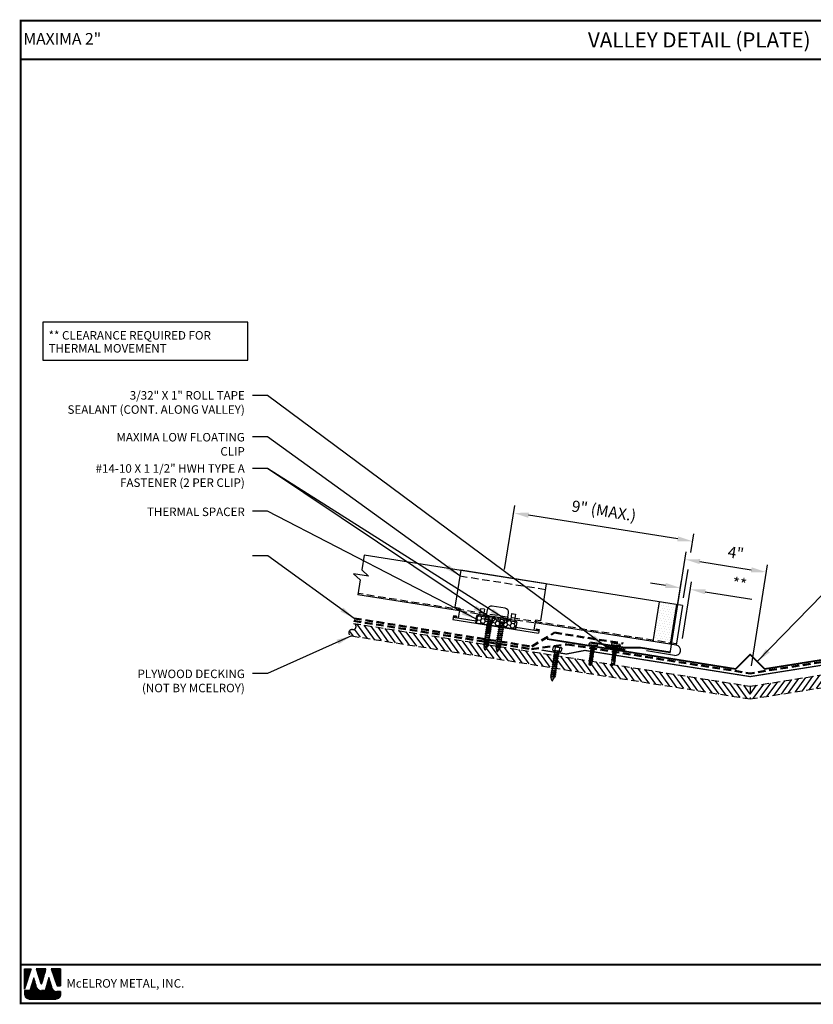
# Model space of a CAD drawing. Extents: x -10.3 to 57.2, y 5.7 to 54.6.
# Drawn here: x -10.3 to 29.1, y 5.7 to 54.6 of the extents above; entities that cross this region are included whole.
import ezdxf
from ezdxf.enums import TextEntityAlignment as Align

# ---------------------------------------------------------------- set-up
doc = ezdxf.new("R2010")
doc.units = 0
doc.header["$LTSCALE"] = 1.5
doc.header["$MEASUREMENT"] = 0
doc.linetypes.add('HIDDEN', pattern=[0.375, 0.25, -0.125])
doc.layers.get('Defpoints').update_dxf_attribs({"linetype": 'CONTINUOUS'})
for name, color, linetype in [('ACCESSORIES', 30, 'CONTINUOUS'), ('DIM', 2, 'CONTINUOUS'), ('FASTENER', 1, 'CONTINUOUS'), ('NOTBYMCELROY', 8, 'HIDDEN'), ('SHEETING', 5, 'CONTINUOUS'), ('TEXT BY MCELROY', 3, 'CONTINUOUS'), ('TEXT NOT BY MCELROY', 1, 'CONTINUOUS'), ('TRIM', 3, 'CONTINUOUS'), ('TXT', 2, 'CONTINUOUS'), ('WEB BOR', 6, 'CONTINUOUS')]:
    doc.layers.add(name, color=color, linetype=linetype)
doc.styles.add('KEENAN', font='ARIBLK.TTF')
doc.styles.add('ROMANT', font='ROMANT')
doc.styles.get("Standard").update_dxf_attribs({"font": 'romans'})
doc.dimstyles.new('MCELROY1$7', dxfattribs={"dimtxt": 0.0938, "dimasz": 0.125, "dimexe": 0.0625, "dimexo": 0.0625, "dimgap": 0.0625, "dimtad": 0, "dimtih": 1, "dimtoh": 1, "dimdec": 0, "dimzin": 3, "dimdsep": 46, "dimlunit": 4, "dimtxsty": 'Standard', "dimcen": 0, "dimclrd": 2, "dimclre": 2, "dimclrt": 1, "dimadec": 0, "dimazin": 0, "dimtfac": 1, "dimtdec": 0, "dimtofl": 0, "dimtmove": 0, "dimatfit": 3, "dimfxl": 1, "dimfrac": 2, "dimtolj": 1, "dimtzin": 0, "dimarcsym": 0})
doc.dimstyles.get("Standard").update_dxf_attribs({"dimtxt": 0.18, "dimasz": 0.18, "dimexe": 0.18, "dimexo": 0.0625, "dimgap": 0.09, "dimtad": 0, "dimtih": 1, "dimtoh": 1, "dimdec": 4, "dimzin": 0, "dimdsep": 46, "dimtxsty": 'Standard', "dimcen": 0.09, "dimadec": 0, "dimazin": 0, "dimtfac": 1, "dimtdec": 4, "dimtofl": 0, "dimtmove": 0, "dimatfit": 3, "dimfxl": 1, "dimtolj": 1, "dimtzin": 0, "dimarcsym": 0})

# ---------------------------------------------------------------- blocks, each defined once
blk = doc.blocks.new('*D73')
at = {"layer": 'Defpoints', "color": 0}
for p in [(26.743, 27.208), (21.91, 22.82), (25.947, 22.181)]:
    blk.add_point(p, dxfattribs=at)
at = {"layer": 'DIM', "color": 2, "lineweight": -2}
for p, q in [((21.969, 23.19), (22.765, 28.217)), ((23.447, 27.73), (26.002, 27.325)), ((26.005, 22.551), (26.802, 27.578))]:
    blk.add_line(p, q, dxfattribs=at)
at = {"layer": 'DIM', "color": 2}
for points in [[(23.467, 27.853), (23.428, 27.606), (22.706, 27.847)], [(26.022, 27.448), (25.983, 27.201), (26.743, 27.208)]]:
    blk.add_solid(points, dxfattribs=at)
at = {"layer": 'DIM', "color": 1, "insert": (25.234, 28.165), "char_height": 0.5628, "attachment_point": 5, "rotation": 351}
blk.add_mtext('\\A1;4"', dxfattribs=at)
blk = doc.blocks.new('#14-10 HHA SELF TAPPING 1.5 INCH')
at = {"layer": 'FASTENER'}
for p, q in [((-1.69, 0.187), (-1.678, 0.209)), ((-1.69, -0.187), (-1.69, 0.187)), ((-1.673, 0.217), (-1.517, 0.217)), ((-1.673, 0.108), (-1.517, 0.108)), ((-1.5, 0.187), (-1.512, 0.209)), ((-1.5, -0.187), (-1.5, 0.187)), ((-1.5, 0.022), (-1.469, -0.093)), ((-1.48, 0.092), (-1.459, 0.092)), ((-1.439, 0.127), (-1.459, 0.092)), ((-1.459, 0.092), (-1.409, -0.093)), ((-1.439, 0.127), (-1.389, -0.127)), ((-1.439, 0.127), (-1.419, 0.092)), ((-1.419, 0.092), (-1.369, -0.093)), ((-1.419, 0.092), (-1.359, 0.092)), ((-1.339, 0.127), (-1.359, 0.092)), ((-1.359, 0.092), (-1.309, -0.093)), ((-1.339, 0.127), (-1.319, 0.092)), ((-1.339, 0.127), (-1.289, -0.127)), ((-1.319, 0.092), (-1.269, -0.093)), ((-1.319, 0.092), (-1.259, 0.092)), ((-1.239, 0.127), (-1.259, 0.092)), ((-1.259, 0.092), (-1.209, -0.093)), ((-1.239, 0.127), (-1.189, -0.127)), ((-1.239, 0.127), (-1.219, 0.092)), ((-1.219, 0.092), (-1.159, 0.092)), ((-1.219, 0.092), (-1.169, -0.093)), ((-1.139, 0.127), (-1.159, 0.092)), ((-1.159, 0.092), (-1.109, -0.093)), ((-1.139, 0.127), (-1.089, -0.127)), ((-1.139, 0.127), (-1.119, 0.092)), ((-1.119, 0.092), (-1.059, 0.092)), ((-1.119, 0.092), (-1.069, -0.093)), ((-1.039, 0.127), (-1.059, 0.092)), ((-1.059, 0.092), (-1.009, -0.093)), ((-1.039, 0.127), (-0.989, -0.127)), ((-1.039, 0.127), (-1.019, 0.092)), ((-1.019, 0.092), (-0.959, 0.092)), ((-1.019, 0.092), (-0.969, -0.093)), ((-0.939, 0.127), (-0.959, 0.092)), ((-0.959, 0.092), (-0.909, -0.093)), ((-0.939, 0.127), (-0.889, -0.127)), ((-0.939, 0.127), (-0.919, 0.092)), ((-0.919, 0.092), (-0.859, 0.092)), ((-0.919, 0.092), (-0.869, -0.093)), ((-0.839, 0.127), (-0.859, 0.092)), ((-0.859, 0.092), (-0.809, -0.093)), ((-0.839, 0.127), (-0.789, -0.127)), ((-0.839, 0.127), (-0.819, 0.092)), ((-0.819, 0.092), (-0.749, 0.092)), ((-0.819, 0.092), (-0.769, -0.093)), ((-0.729, 0.127), (-0.749, 0.092)), ((-0.749, 0.092), (-0.699, -0.093)), ((-0.729, 0.127), (-0.679, -0.127)), ((-0.729, 0.127), (-0.709, 0.092)), ((-0.709, 0.092), (-0.659, -0.093)), ((-0.709, 0.092), (-0.649, 0.092)), ((-0.629, 0.127), (-0.649, 0.092)), ((-0.649, 0.092), (-0.599, -0.093)), ((-0.629, 0.127), (-0.579, -0.127)), ((-0.629, 0.127), (-0.609, 0.092)), ((-0.609, 0.092), (-0.559, -0.093)), ((-0.609, 0.092), (-0.539, 0.092)), ((-0.519, 0.127), (-0.539, 0.092)), ((-0.539, 0.092), (-0.489, -0.093)), ((-0.519, 0.127), (-0.469, -0.127)), ((-0.519, 0.127), (-0.499, 0.092)), ((-0.499, 0.092), (-0.439, 0.092)), ((-0.499, 0.092), (-0.449, -0.093)), ((-0.419, 0.127), (-0.439, 0.092)), ((-0.439, 0.092), (-0.389, -0.093)), ((-0.419, 0.127), (-0.369, -0.127)), ((-0.419, 0.127), (-0.399, 0.092)), ((-0.399, 0.092), (-0.349, -0.093)), ((-0.399, 0.092), (-0.339, 0.092)), ((-0.319, 0.127), (-0.339, 0.092)), ((-0.339, 0.092), (-0.289, -0.093)), ((-0.319, 0.127), (-0.299, 0.092)), ((-0.319, 0.127), (-0.269, -0.127)), ((-0.299, 0.092), (-0.239, 0.092)), ((-0.299, 0.092), (-0.249, -0.093)), ((-0.219, 0.127), (-0.239, 0.092)), ((-0.239, 0.092), (-0.18, -0.084)), ((-0.219, 0.127), (-0.199, 0.092)), ((-0.219, 0.127), (-0.169, -0.103)), ((-0.124, 0.062), (-0.199, 0.092)), ((-0.199, 0.092), (-0.152, -0.073)), ((-0.119, 0.071), (-0.124, 0.062)), ((-0.124, 0.062), (-0.094, 0)), ((-0.119, 0.071), (-0.094, 0)), ((-0.119, 0.071), (-0.11, 0.056)), ((-0.009, 0.014), (-0.11, 0.056)), ((-0.094, 0), (-0.11, 0.056)), ((-1.69, -0.187), (-1.678, -0.209)), ((-1.673, -0.108), (-1.517, -0.108)), ((-1.673, -0.217), (-1.517, -0.217)), ((-1.5, -0.187), (-1.512, -0.209)), ((-1.5, -0.071), (-1.489, -0.127)), ((-1.489, -0.127), (-1.5, -0.108)), ((-1.489, -0.127), (-1.469, -0.093)), ((-1.469, -0.093), (-1.409, -0.093)), ((-1.389, -0.127), (-1.409, -0.093)), ((-1.389, -0.127), (-1.369, -0.093)), ((-1.369, -0.093), (-1.309, -0.093)), ((-1.289, -0.127), (-1.309, -0.093)), ((-1.289, -0.127), (-1.269, -0.093)), ((-1.269, -0.093), (-1.209, -0.093)), ((-1.189, -0.127), (-1.209, -0.093)), ((-1.189, -0.127), (-1.169, -0.093)), ((-1.169, -0.093), (-1.109, -0.093)), ((-1.089, -0.127), (-1.109, -0.093)), ((-1.089, -0.127), (-1.069, -0.093)), ((-1.069, -0.093), (-1.009, -0.093)), ((-0.989, -0.127), (-1.009, -0.093)), ((-0.989, -0.127), (-0.969, -0.093)), ((-0.969, -0.093), (-0.909, -0.093)), ((-0.889, -0.127), (-0.909, -0.093)), ((-0.889, -0.127), (-0.869, -0.093)), ((-0.869, -0.093), (-0.809, -0.093)), ((-0.789, -0.127), (-0.809, -0.093)), ((-0.789, -0.127), (-0.769, -0.093)), ((-0.769, -0.093), (-0.699, -0.093)), ((-0.679, -0.127), (-0.699, -0.093)), ((-0.679, -0.127), (-0.659, -0.093)), ((-0.659, -0.093), (-0.599, -0.093)), ((-0.579, -0.127), (-0.599, -0.093)), ((-0.579, -0.127), (-0.559, -0.093)), ((-0.559, -0.093), (-0.489, -0.093)), ((-0.469, -0.127), (-0.489, -0.093)), ((-0.469, -0.127), (-0.449, -0.093)), ((-0.449, -0.093), (-0.389, -0.093)), ((-0.369, -0.127), (-0.389, -0.093)), ((-0.369, -0.127), (-0.349, -0.093)), ((-0.349, -0.093), (-0.289, -0.093)), ((-0.269, -0.127), (-0.289, -0.093)), ((-0.269, -0.127), (-0.249, -0.093)), ((-0.249, -0.093), (-0.217, -0.093)), ((-0.18, -0.084), (-0.183, -0.086)), ((-0.169, -0.103), (-0.18, -0.084)), ((-0.169, -0.103), (-0.152, -0.073)), ((-0.009, -0.014), (-0.152, -0.073))]:
    blk.add_line(p, q, dxfattribs=at)
for centre, radius, start, end in [((-1.594, 0.162), 0.0958, 145.6158, 214.3842), ((-1.332, 0), 0.358, 162.412, 197.588), ((-1.596, 0.162), 0.0958, 325.6158, 34.3842), ((-1.858, 0), 0.358, 342.412, 17.588), ((-1.48, 0.112), 0.0199, 179.7799, 270.0911), ((-0.015, 0), 0.015, 292.5, 67.5), ((-1.594, -0.162), 0.0958, 145.6158, 214.3842), ((-1.596, -0.162), 0.0958, 325.6158, 34.3842), ((-0.217, -0.003), 0.09, 270, 292.5)]:
    blk.add_arc(centre, radius, start, end, dxfattribs=at)
at = {"layer": 'FASTENER', "color": 0, "linetype": 'ByBlock'}
for p in [(-1.69, 0.187), (-1.5, 0.187), (-1.5, 0.187), (-0.31, 0)]:
    blk.add_point(p, dxfattribs=at)
blk = doc.blocks.new('*D75')
at = {"layer": 'Defpoints', "color": 0}
for p in [(22.971, 26.351), (22.037, 23.617), (22.526, 23.54)]:
    blk.add_point(p, dxfattribs=at)
at = {"layer": 'DIM', "color": 2, "lineweight": -2}
for p, q in [((21.741, 26.546), (21, 26.663)), ((22.095, 23.987), (22.54, 26.799)), ((22.585, 23.91), (23.03, 26.721)), ((23.712, 26.233), (26.027, 25.867))]:
    blk.add_line(p, q, dxfattribs=at)
at = {"layer": 'DIM', "color": 2}
for points in [[(21.761, 26.669), (21.721, 26.422), (22.482, 26.428)], [(23.732, 26.357), (23.693, 26.11), (22.971, 26.351)]]:
    blk.add_solid(points, dxfattribs=at)
at = {"layer": 'DIM', "color": 1, "insert": (25.416, 26.628), "char_height": 0.5628, "attachment_point": 5, "rotation": 351}
blk.add_mtext('\\A1;**', dxfattribs=at)
blk = doc.blocks.new('1 INCH #10-16 PANCAKE SELF DRILL')
at = {"layer": 'FASTENER'}
for p, q in [((-1.078, 0.187), (-1.078, -0.188)), ((-1.047, 0.218), (-1.031, 0.218)), ((-1, 0.187), (-1, -0.188)), ((-1, 0.093), (-0.966, 0.074)), ((-0.958, 0.086), (-0.966, 0.074)), ((-0.941, -0.07), (-0.966, 0.074)), ((-0.958, 0.086), (-0.948, 0.068)), ((-0.958, 0.086), (-0.928, -0.093)), ((-0.948, 0.068), (-0.911, 0.068)), ((-0.948, 0.068), (-0.914, -0.07)), ((-0.897, 0.092), (-0.911, 0.068)), ((-0.88, -0.07), (-0.911, 0.068)), ((-0.897, 0.092), (-0.884, 0.068)), ((-0.897, 0.092), (-0.867, -0.093)), ((-0.884, 0.068), (-0.85, 0.068)), ((-0.884, 0.068), (-0.853, -0.07)), ((-0.836, 0.092), (-0.85, 0.068)), ((-0.819, -0.07), (-0.85, 0.068)), ((-0.836, 0.092), (-0.823, 0.068)), ((-0.836, 0.092), (-0.806, -0.093)), ((-0.823, 0.068), (-0.789, 0.068)), ((-0.823, 0.068), (-0.792, -0.07)), ((-0.775, 0.092), (-0.789, 0.068)), ((-0.758, -0.07), (-0.789, 0.068)), ((-0.775, 0.092), (-0.761, 0.068)), ((-0.775, 0.092), (-0.744, -0.093)), ((-0.761, 0.068), (-0.727, 0.068)), ((-0.761, 0.068), (-0.731, -0.07)), ((-0.714, 0.092), (-0.727, 0.068)), ((-0.697, -0.07), (-0.727, 0.068)), ((-0.714, 0.092), (-0.7, 0.068)), ((-0.714, 0.092), (-0.683, -0.093)), ((-0.7, 0.068), (-0.666, 0.068)), ((-0.7, 0.068), (-0.67, -0.07)), ((-0.653, 0.092), (-0.666, 0.068)), ((-0.636, -0.07), (-0.666, 0.068)), ((-0.653, 0.092), (-0.639, 0.068)), ((-0.653, 0.092), (-0.622, -0.093)), ((-0.639, 0.068), (-0.605, 0.068)), ((-0.639, 0.068), (-0.608, -0.07)), ((-0.591, 0.092), (-0.605, 0.068)), ((-0.574, -0.07), (-0.605, 0.068)), ((-0.591, 0.092), (-0.578, 0.068)), ((-0.591, 0.092), (-0.561, -0.093)), ((-0.578, 0.068), (-0.544, 0.068)), ((-0.578, 0.068), (-0.547, -0.07)), ((-0.53, 0.092), (-0.544, 0.068)), ((-0.513, -0.07), (-0.544, 0.068)), ((-0.53, 0.092), (-0.517, 0.068)), ((-0.53, 0.092), (-0.5, -0.093)), ((-0.517, 0.068), (-0.483, 0.068)), ((-0.517, 0.068), (-0.486, -0.07)), ((-0.469, 0.092), (-0.483, 0.068)), ((-0.452, -0.07), (-0.483, 0.068)), ((-0.469, 0.092), (-0.456, 0.068)), ((-0.469, 0.092), (-0.439, -0.093)), ((-0.456, 0.068), (-0.422, 0.068)), ((-0.456, 0.068), (-0.425, -0.07)), ((-0.408, 0.092), (-0.422, 0.068)), ((-0.391, -0.07), (-0.422, 0.068)), ((-0.408, 0.092), (-0.394, 0.068)), ((-0.408, 0.092), (-0.377, -0.093)), ((-0.394, 0.068), (-0.36, 0.068)), ((-0.394, 0.068), (-0.364, -0.07)), ((-0.347, 0.092), (-0.36, 0.068)), ((-0.33, -0.07), (-0.36, 0.068)), ((-0.347, 0.092), (-0.333, 0.068)), ((-0.347, 0.092), (-0.316, -0.093)), ((-0.333, 0.068), (-0.299, 0.068)), ((-0.333, 0.068), (-0.303, -0.07)), ((-0.286, 0.092), (-0.299, 0.068)), ((-0.269, -0.07), (-0.299, 0.068)), ((-0.286, 0.092), (-0.272, 0.068)), ((-0.286, 0.092), (-0.255, -0.093)), ((-0.272, 0.068), (-0.238, 0.068)), ((-0.272, 0.068), (-0.241, -0.07)), ((-0.233, 0.076), (-0.238, 0.068)), ((-0.209, -0.001), (-0.238, 0.068)), ((-0.238, 0.068), (-0.238, 0.068)), ((-0.233, 0.076), (-0.209, -0.001)), ((-0.233, 0.076), (-0.221, 0.076)), ((-0.221, 0.076), (-0.209, -0.001)), ((-0.221, 0.076), (-0.217, 0.068)), ((-0.217, 0.069), (-0.047, 0.072)), ((-0.217, 0.068), (-0.209, -0.001)), ((-0.196, 0.069), (0, 0)), ((-0.049, -0.07), (0, 0)), ((-0.047, 0.072), (0, 0)), ((-1.047, -0.22), (-1.031, -0.22)), ((-1, -0.095), (-0.966, -0.076)), ((-0.966, -0.076), (-0.966, -0.022)), ((-0.966, -0.076), (-0.957, -0.076)), ((-0.957, -0.076), (-0.957, -0.05)), ((-0.954, -0.07), (-0.957, -0.05)), ((-0.957, -0.076), (-0.954, -0.07)), ((-0.941, -0.07), (-0.954, -0.07)), ((-0.928, -0.093), (-0.941, -0.07)), ((-0.928, -0.093), (-0.914, -0.07)), ((-0.914, -0.07), (-0.88, -0.07)), ((-0.867, -0.093), (-0.88, -0.07)), ((-0.867, -0.093), (-0.853, -0.07)), ((-0.853, -0.07), (-0.819, -0.07)), ((-0.806, -0.093), (-0.819, -0.07)), ((-0.806, -0.093), (-0.792, -0.07)), ((-0.792, -0.07), (-0.758, -0.07)), ((-0.744, -0.093), (-0.758, -0.07)), ((-0.744, -0.093), (-0.731, -0.07)), ((-0.731, -0.07), (-0.697, -0.07)), ((-0.683, -0.093), (-0.697, -0.07)), ((-0.683, -0.093), (-0.67, -0.07)), ((-0.67, -0.07), (-0.636, -0.07)), ((-0.622, -0.093), (-0.636, -0.07)), ((-0.622, -0.093), (-0.608, -0.07)), ((-0.608, -0.07), (-0.574, -0.07)), ((-0.561, -0.093), (-0.574, -0.07)), ((-0.561, -0.093), (-0.547, -0.07)), ((-0.547, -0.07), (-0.513, -0.07)), ((-0.5, -0.093), (-0.513, -0.07)), ((-0.5, -0.093), (-0.486, -0.07)), ((-0.486, -0.07), (-0.452, -0.07)), ((-0.439, -0.093), (-0.452, -0.07)), ((-0.439, -0.093), (-0.425, -0.07)), ((-0.425, -0.07), (-0.391, -0.07)), ((-0.377, -0.093), (-0.391, -0.07)), ((-0.377, -0.093), (-0.364, -0.07)), ((-0.364, -0.07), (-0.33, -0.07)), ((-0.316, -0.093), (-0.33, -0.07)), ((-0.316, -0.093), (-0.303, -0.07)), ((-0.303, -0.07), (-0.269, -0.07)), ((-0.255, -0.093), (-0.269, -0.07)), ((-0.255, -0.093), (-0.241, -0.07)), ((-0.241, -0.07), (-0.049, -0.07))]:
    blk.add_line(p, q, dxfattribs=at)
for centre, radius, start, end in [((-1.047, 0.187), 0.0312, 90, 180), ((-1.031, 0.187), 0.0312, 0, 90), ((0.015, -0.007), 0.0907, 159.9081, 224.3395), ((-1.047, -0.188), 0.0312, 180, 270), ((-1.031, -0.188), 0.0312, 270, 0)]:
    blk.add_arc(centre, radius, start, end, dxfattribs=at)
at = {"layer": 'FASTENER', "color": 0, "linetype": 'ByBlock'}
blk.add_point((0, 0), dxfattribs=at)
blk.add_point((0, 0), dxfattribs=at)

msp = doc.modelspace()

# ---------------------------------------------------------------- hatches: boundary and pattern name
at = {"layer": 'ACCESSORIES'}
h = msp.add_hatch(dxfattribs=at)
h.set_pattern_fill('DOTS', color=256, scale=2, angle=351, style=0)
h.set_pattern_definition([(351, (2.92707, 4.32073), (0.08128483, 0.1136839), [0, -0.125])])
h.paths.add_polyline_path([(22.28453, 25.60273), (21.42031, 25.73961), (21.10744, 23.76424), (21.97167, 23.62736)])
h = msp.add_hatch(dxfattribs=at)
h.set_pattern_fill('HONEY', color=256, angle=9, style=0)
h.set_pattern_definition([(171, (46.5065, 1.88337), (-0.16825704, 0.13625186), [0.125, -0.25]), (51, (46.5065, 1.88337), (0.2021261, 0.07758894), [0.125, -0.25]), (111, (46.5065, 1.88337), (0.03386905, 0.2138408), [-0.25, 0.125])])
h.paths.add_polyline_path([(12.37901, 25.05151), (12.32035, 24.68113), (14.29573, 24.36826), (14.35439, 24.73864)])
at = {"layer": 'NOTBYMCELROY', "linetype": 'HIDDEN'}
h = msp.add_hatch(dxfattribs=at)
h.set_pattern_fill('ANSI31', color=256, scale=2, angle=9, style=0)
h.set_pattern_definition([(126, (51.89357, 1.1739), (0.2022542, 0.1469463), [])])
edge = h.paths.add_edge_path()
edge.add_arc((6.16864, 24.19804), 0.15625, 81, 261)
edge.add_line((6.1442, 24.04371), (25.94678, 20.90729))
edge.add_line((25.94678, 20.90729), (25.94678, 21.54008))
edge.add_line((25.94678, 21.54008), (6.24197, 24.66102))
edge.add_arc((6.21753, 24.50669), 0.15625, -99, 81, ccw=False)
h = msp.add_hatch(dxfattribs=at)
h.set_pattern_fill('ANSI31', color=256, scale=2, angle=9, style=0)
h.set_pattern_definition([(54, (0, 1.1739), (-0.2022542, 0.1469463), [])])
h.paths.add_polyline_path([(46.82013, 24.2133, 1), (46.77124, 24.52196, -1), (46.72235, 24.83061), (25.94678, 21.54008), (25.94678, 20.90729)])

# ---------------------------------------------------------------- linework, layer by layer
at = {"layer": 'ACCESSORIES'}
for p, q in [((11.57035, 27.29969), (11.27939, 25.46262)), ((15.81741, 26.62702), (11.57035, 27.29969)), ((15.81741, 26.62702), (11.57035, 27.29969)), ((15.81741, 26.62702), (15.52645, 24.78995)), ((11.27939, 25.46262), (11.52631, 25.42351)), ((13.77833, 25.41898), (13.13633, 25.52066)), ((21.42031, 25.73961), (21.10744, 23.76424)), ((22.28453, 25.60273), (21.97167, 23.62736)), ((11.21229, 25.03898), (11.1824, 24.85025)), ((11.20117, 24.96877), (12.33701, 24.78887)), ((11.35489, 24.98041), (11.20673, 25.00388)), ((11.36044, 25.01551), (11.21229, 25.03898)), ((11.36044, 25.01551), (11.34933, 24.94531)), ((11.52631, 25.42351), (11.44809, 24.92967)), ((12.32035, 24.68113), (12.37901, 25.05151)), ((12.37901, 25.05151), (14.35439, 24.73864)), ((12.42771, 25.0438), (12.41058, 25.05827)), ((12.73171, 25.06021), (12.47749, 25.10048)), ((12.69635, 25.00507), (12.49408, 25.0371)), ((12.54972, 25.39304), (12.50275, 25.09648)), ((12.74726, 25.36175), (12.54972, 25.39304)), ((12.74726, 25.36175), (12.70029, 25.06519)), ((12.78231, 24.99939), (12.782, 24.98769)), ((12.83306, 25.04416), (12.82308, 24.98118)), ((12.95033, 25.02559), (12.83306, 25.04416)), ((12.85775, 25.04025), (12.90751, 25.35441)), ((13.49359, 24.93954), (13.25898, 24.9767)), ((13.89482, 24.876), (13.94458, 25.19015)), ((14.09925, 25.14762), (14.05228, 24.85106)), ((14.09925, 25.14762), (14.29679, 25.11633)), ((14.29679, 25.11633), (14.24982, 24.81977)), ((11.1824, 24.85025), (15.42946, 24.17758)), ((12.3464, 24.84814), (12.31824, 24.67035)), ((14.29362, 24.35748), (12.31824, 24.67035)), ((14.29573, 24.36826), (12.32035, 24.68113)), ((13.91951, 24.87208), (13.80224, 24.89066)), ((13.91951, 24.87208), (13.90954, 24.8091)), ((13.95395, 24.81383), (13.95062, 24.8026)), ((14.02086, 24.85603), (14.27508, 24.81577)), ((14.03745, 24.79266), (14.23972, 24.76062)), ((14.29362, 24.35748), (14.32178, 24.53527)), ((14.35439, 24.73864), (14.29573, 24.36826)), ((14.30491, 24.74648), (14.32568, 24.75495)), ((14.31239, 24.47601), (15.44823, 24.29611)), ((15.27953, 24.82906), (15.20131, 24.33521)), ((15.52645, 24.78995), (15.27953, 24.82906)), ((15.3112, 24.38977), (15.30008, 24.31957)), ((15.30564, 24.35467), (15.45379, 24.33121)), ((15.3112, 24.38977), (15.45935, 24.36631)), ((15.45935, 24.36631), (15.42946, 24.17758))]:
    msp.add_line(p, q, dxfattribs=at)
at = {"layer": 'ACCESSORIES', "linetype": 'HIDDEN'}
msp.add_line((11.52682, 27.02484), (15.77388, 26.35217), dxfattribs=at)
at = {"layer": 'ACCESSORIES'}
for points, const_width in [([(18.75969, 23.51556), (19.74737, 23.35913)], 0.09375), ([(36.31183, 23.33636), (35.07722, 23.14081), (34.15694, 23.3197), (25.94678, 22.01934), (17.73662, 23.3197), (16.81635, 23.14081), (15.58174, 23.33636)], 0.0625)]:
    msp.add_lwpolyline(points, dxfattribs=dict(at, const_width=const_width))
for centre, radius, start, end in [((13.10504, 25.32312), 0.2, 81, 171), ((12.4681, 25.04122), 0.06, 81, 163.487928), ((12.48939, 25.00747), 0.03, 81, 110.028716), ((12.69165, 24.97544), 0.03, 51.971284, 81), ((12.72233, 25.00095), 0.06, 358.512072, 81), ((13.74704, 25.22144), 0.2, 351, 81), ((14.01147, 24.79677), 0.06, 81, 163.487928), ((14.03276, 24.76303), 0.03, 81, 110.028716), ((14.23502, 24.73099), 0.03, 51.971284, 81), ((14.2657, 24.75651), 0.06, 358.512072, 81)]:
    msp.add_arc(centre, radius, start, end, dxfattribs=at)
at = {"layer": 'DIM', "color": 2}
for p, q in [((13.75255, 27.33374), (14.25739, 30.52119)), ((22.34715, 28.86022), (14.93949, 30.03348)), ((22.99966, 28.18561), (23.14658, 29.11328)), ((22.64174, 25.92583), (22.86524, 27.33696))]:
    msp.add_line(p, q, dxfattribs=at)
for points in [[(14.95905, 30.15694), (14.91994, 29.91002), (14.19873, 30.15081)], [(22.36671, 28.98368), (22.3276, 28.73676), (23.08792, 28.7429)]]:
    msp.add_solid(points, dxfattribs=at)
at = {"layer": 'NOTBYMCELROY', "linetype": 'HIDDEN'}
for p, q in [((6.24197, 24.66102), (25.94678, 21.54008)), ((25.94678, 21.54008), (46.72235, 24.83061)), ((6.1442, 24.04371), (25.94678, 20.90729)), ((25.94678, 20.90729), (46.82013, 24.2133)), ((25.94678, 21.54008), (25.94678, 20.90729))]:
    msp.add_line(p, q, dxfattribs=at)
at = {"layer": 'NOTBYMCELROY', "linetype": 'HIDDEN', "lineweight": 50}
for points in [[(46.7028, 24.95407), (36.81374, 23.3878), (35.04517, 23.62175), (25.94678, 22.18071)], [(6.26153, 24.78448), (15.07983, 23.3878), (16.8484, 23.62175), (25.94678, 22.18071)]]:
    msp.add_lwpolyline(points, dxfattribs=at)
at = {"layer": 'NOTBYMCELROY', "lineweight": 50}
msp.add_lwpolyline([(6.28108, 24.90794), (15.09938, 23.51126), (16.22335, 24.20183), (19.63069, 23.66538)], dxfattribs=at)
at = {"layer": 'NOTBYMCELROY', "linetype": 'HIDDEN'}
for centre, start, end in [((6.21753, 24.50669), 261, 81), ((6.16864, 24.19804), 81, 261)]:
    msp.add_arc(centre, 0.15625, start, end, dxfattribs=at)
at = {"layer": 'SHEETING'}
for p, q in [((6.78007, 28.0584), (6.66291, 27.31873)), ((22.58308, 25.55545), (6.78007, 28.0584)), ((6.99401, 27.01205), (6.25325, 27.12937)), ((6.25325, 27.12937), (6.58435, 26.82269)), ((6.66291, 27.31873), (6.99401, 27.01205)), ((6.58435, 26.82269), (6.4672, 26.08302)), ((11.50441, 25.28521), (6.4672, 26.08302)), ((22.58308, 25.55545), (22.27021, 23.58007)), ((22.27021, 23.58007), (15.25762, 24.69076)), ((22.18982, 23.07251), (20.80063, 23.29254))]:
    msp.add_line(p, q, dxfattribs=at)
at = {"layer": 'SHEETING', "linetype": 'HIDDEN'}
for p, q in [((22.27999, 23.6418), (6.47697, 26.14475)), ((11.50441, 25.28521), (15.25762, 24.69076))]:
    msp.add_line(p, q, dxfattribs=at)
at = {"layer": 'SHEETING'}
msp.add_arc((22.23002, 23.32629), 0.25694, 261, 81, dxfattribs=at)
at = {"layer": 'TRIM', "lineweight": 40}
for points in [[(15.85664, 23.89522), (25.23968, 22.4091), (25.94678, 23.1162), (26.65389, 22.4091), (36.03693, 23.89522)], [(18.01331, 23.7332), (19.74177, 23.45943), (20.49165, 23.47252), (21.97318, 23.23787)]]:
    msp.add_lwpolyline(points, dxfattribs=at)
at = {"layer": 'TXT'}
msp.add_lwpolyline([(0.99355, 39.62754), (-9.1763, 39.62754), (-9.1763, 37.73784), (0.99355, 37.73784)], close=True, dxfattribs=at)
at = {"layer": 'WEB BOR', "color": 5, "linetype": 'Continuous'}
for p, q in [((-10.08448, 7.49941), (-9.76822, 7.49941)), ((-10.08348, 6.49847), (-10.08348, 7.49941)), ((-9.76722, 7.49894), (-10.08348, 6.49847)), ((-9.02637, 7.49941), (-9.50569, 7.49941)), ((-9.50484, 7.49941), (-9.27519, 6.77196)), ((-9.2344, 6.77248), (-9.02537, 7.49941)), ((-8.30671, 7.49941), (-8.76139, 7.49941)), ((-8.76039, 7.49941), (-8.48643, 6.68838)), ((-8.30571, 6.65215), (-8.30571, 7.49894)), ((-8.43596, 6.65215), (-8.30571, 6.65215))]:
    msp.add_line(p, q, dxfattribs=at)
at = {"layer": 'WEB BOR', "color": 5}
for p, q in [((-10.07623, 7.49941), (-10.07623, 6.52139)), ((-10.06911, 7.49941), (-10.06911, 6.5439)), ((-10.05615, 7.49941), (-10.05615, 6.58491)), ((-10.04319, 7.49941), (-10.04319, 6.62592)), ((-10.03023, 7.49941), (-10.03023, 6.66692)), ((-10.01726, 7.49941), (-10.01726, 6.70793)), ((-10.0043, 7.49941), (-10.0043, 6.74893)), ((-9.99134, 7.49941), (-9.99134, 6.78994)), ((-9.97838, 7.49941), (-9.97838, 6.83094)), ((-9.96541, 7.49941), (-9.96541, 6.87195)), ((-9.95245, 7.49941), (-9.95245, 6.91295)), ((-9.93949, 7.49941), (-9.93949, 6.95396)), ((-9.92653, 7.49941), (-9.92653, 6.99496)), ((-9.91357, 7.49941), (-9.91357, 7.03597)), ((-9.9006, 7.49941), (-9.9006, 7.07698)), ((-9.88764, 7.49941), (-9.88764, 7.11798)), ((-9.87468, 7.49941), (-9.87468, 7.15899)), ((-9.86172, 7.49941), (-9.86172, 7.19999)), ((-9.84875, 7.49941), (-9.84875, 7.241)), ((-9.83579, 7.49941), (-9.83579, 7.282)), ((-9.82283, 7.49941), (-9.82283, 7.32301)), ((-9.80987, 7.49941), (-9.80987, 7.36401)), ((-9.79691, 7.49941), (-9.79691, 7.40502)), ((-9.78494, 7.49941), (-9.78494, 7.44602)), ((-9.48639, 7.49941), (-9.48639, 7.43779)), ((-9.47242, 7.49941), (-9.47242, 7.39673)), ((-9.45946, 7.49941), (-9.45946, 7.35567)), ((-9.4465, 7.49941), (-9.4465, 7.31461)), ((-9.43354, 7.49941), (-9.43354, 7.27355)), ((-9.42058, 7.49941), (-9.42058, 7.23248)), ((-9.40761, 7.49941), (-9.40761, 7.19142)), ((-9.39465, 7.49941), (-9.39465, 7.15036)), ((-9.38169, 7.49941), (-9.38169, 7.1093)), ((-9.36873, 7.49941), (-9.36873, 7.06824)), ((-9.35576, 7.49941), (-9.35576, 7.02718)), ((-9.3428, 7.49941), (-9.3428, 6.98612)), ((-9.32984, 7.49941), (-9.32984, 6.94506)), ((-9.31688, 7.49941), (-9.31688, 6.904)), ((-9.30392, 7.49941), (-9.30392, 6.86294)), ((-9.29095, 7.49941), (-9.29095, 6.82188)), ((-9.27799, 7.49941), (-9.27799, 6.78082)), ((-9.26503, 7.49941), (-9.26503, 6.75964)), ((-9.26503, 7.49941), (-9.26503, 6.75964)), ((-9.25207, 7.49941), (-9.25207, 6.75725)), ((-9.2391, 7.49941), (-9.2391, 6.76404)), ((-9.22614, 7.49941), (-9.22614, 6.80119)), ((-9.21318, 7.49941), (-9.21318, 6.84627)), ((-9.20022, 7.49941), (-9.20022, 6.89135)), ((-9.18726, 7.49941), (-9.18726, 6.93643)), ((-9.17429, 7.49941), (-9.17429, 6.9815)), ((-9.16133, 7.49941), (-9.16133, 7.02658)), ((-9.14837, 7.49941), (-9.14837, 7.07166)), ((-9.13541, 7.49941), (-9.13541, 7.11674)), ((-9.12244, 7.49941), (-9.12244, 7.16181)), ((-9.10948, 7.49941), (-9.10948, 7.20689)), ((-9.09652, 7.49941), (-9.09652, 7.25197)), ((-9.08356, 7.49941), (-9.08356, 7.29705)), ((-9.0706, 7.49941), (-9.0706, 7.34213)), ((-9.05763, 7.49941), (-9.05763, 7.3872)), ((-9.04567, 7.49941), (-9.04567, 7.43228)), ((-8.74843, 7.49941), (-8.74843, 7.46104)), ((-8.73446, 7.49941), (-8.73446, 7.42267)), ((-8.7215, 7.49941), (-8.7215, 7.38429)), ((-8.70854, 7.49941), (-8.70854, 7.34592)), ((-8.69558, 7.49941), (-8.69558, 7.30755)), ((-8.68261, 7.49941), (-8.68261, 7.26917)), ((-8.66965, 7.49941), (-8.66965, 7.2308)), ((-8.65669, 7.49941), (-8.65669, 7.19242)), ((-8.64373, 7.49941), (-8.64373, 7.15405)), ((-8.63077, 7.49941), (-8.63077, 7.11568)), ((-8.6178, 7.49941), (-8.6178, 7.0773)), ((-8.60484, 7.49941), (-8.60484, 7.03893)), ((-8.59188, 7.49941), (-8.59188, 7.00056)), ((-8.57892, 7.49941), (-8.57892, 6.96218)), ((-8.56595, 7.49941), (-8.56595, 6.92381)), ((-8.55299, 7.49941), (-8.55299, 6.88544)), ((-8.54003, 7.49941), (-8.54003, 6.84706)), ((-8.52707, 7.49941), (-8.52707, 6.80869)), ((-8.51411, 7.49941), (-8.51411, 6.77031)), ((-8.50114, 7.49941), (-8.50114, 6.73194)), ((-8.48818, 7.49941), (-8.48818, 6.69357)), ((-8.47522, 7.49941), (-8.47522, 6.66942)), ((-8.46226, 7.49941), (-8.46226, 6.6591)), ((-8.44929, 7.49941), (-8.44929, 6.65385)), ((-8.43633, 7.49941), (-8.43633, 6.65215)), ((-8.42337, 7.49941), (-8.42337, 6.65215)), ((-8.41041, 7.49941), (-8.41041, 6.65215)), ((-8.39745, 7.49941), (-8.39745, 6.65215)), ((-8.38448, 7.49941), (-8.38448, 6.65215)), ((-8.37152, 7.49941), (-8.37152, 6.65215)), ((-8.35856, 7.49941), (-8.35856, 6.65215)), ((-8.3456, 7.49941), (-8.3456, 6.65215)), ((-8.33263, 7.49941), (-8.33263, 6.65215)), ((-8.31967, 7.49941), (-8.31967, 6.65215)), ((-8.30671, 7.49941), (-8.30671, 6.65215))]:
    msp.add_line(p, q, dxfattribs=at)
at = {"layer": 'WEB BOR', "color": 9, "linetype": 'Continuous'}
for p, q in [((-9.6344, 7.05679), (-9.81815, 6.43038)), ((-9.52089, 6.66175), (-9.6344, 7.05679)), ((-8.88561, 7.06748), (-9.06512, 6.42634)), ((-8.77416, 6.70355), (-8.88561, 7.06748)), ((-9.81815, 6.43038), (-10.08348, 6.43038)), ((-10.08348, 6.43038), (-10.08347, 6.21202)), ((-9.51053, 6.62608), (-9.52089, 6.66175)), ((-9.06512, 6.42634), (-9.2445, 6.42634)), ((-8.73296, 6.56758), (-8.77416, 6.70355)), ((-8.30571, 6.38602), (-8.48823, 6.38602)), ((-8.30571, 6.21202), (-8.30571, 6.38602)), ((-9.87038, 5.99892), (-8.5188, 5.99892))]:
    msp.add_line(p, q, dxfattribs=at)
at = {"layer": 'WEB BOR', "color": 9}
for p, q in [((-9.68891, 6.87096), (-9.68891, 5.99892)), ((-9.67594, 6.91106), (-9.67594, 5.99892)), ((-9.66298, 6.95934), (-9.66298, 5.99892)), ((-9.65002, 7.00353), (-9.65002, 5.99892)), ((-9.63706, 7.04772), (-9.63706, 5.99892)), ((-9.62409, 7.02093), (-9.62409, 5.99892)), ((-9.61113, 6.97582), (-9.61113, 5.99892)), ((-9.59817, 6.93071), (-9.59817, 5.99892)), ((-9.58521, 6.8856), (-9.58521, 5.99892)), ((-8.9371, 6.88358), (-8.9371, 5.99892)), ((-8.92414, 6.92988), (-8.92414, 5.99892)), ((-8.91117, 6.97617), (-8.91117, 5.99892)), ((-8.89821, 7.02247), (-8.89821, 5.99892)), ((-8.88525, 7.06631), (-8.88525, 5.99892)), ((-8.87229, 7.02398), (-8.87229, 5.99892)), ((-8.85932, 6.98165), (-8.85932, 5.99892)), ((-8.84636, 6.93932), (-8.84636, 5.99892)), ((-8.8334, 6.89699), (-8.8334, 5.99892)), ((-8.82044, 6.85466), (-8.82044, 5.99892)), ((-10.07777, 6.43038), (-10.07777, 6.16305)), ((-10.06481, 6.43038), (-10.06481, 6.1248)), ((-10.05185, 6.43038), (-10.05185, 6.10031)), ((-10.03889, 6.43038), (-10.03889, 6.08157)), ((-10.02592, 6.43038), (-10.02592, 6.06636)), ((-10.01296, 6.43038), (-10.01296, 6.05365)), ((-10, 6.43038), (-10, 6.04288)), ((-9.98704, 6.43038), (-9.98704, 6.03369)), ((-9.97407, 6.43038), (-9.97407, 6.02585)), ((-9.96111, 6.43038), (-9.96111, 6.0192)), ((-9.94815, 6.43038), (-9.94815, 6.01362)), ((-9.93519, 6.43038), (-9.93519, 6.00902)), ((-9.92223, 6.43038), (-9.92223, 6.00532)), ((-9.90926, 6.43038), (-9.90926, 6.0025)), ((-9.8963, 6.43038), (-9.8963, 6.0005)), ((-9.88334, 6.43038), (-9.88334, 5.99892)), ((-9.87038, 6.43038), (-9.87038, 5.99892)), ((-9.85741, 6.43038), (-9.85741, 5.99892)), ((-9.84445, 6.43038), (-9.84445, 5.99892)), ((-9.83149, 6.43038), (-9.83149, 5.99892)), ((-9.81853, 6.43038), (-9.81853, 5.99892)), ((-9.80557, 6.47327), (-9.80557, 5.99892)), ((-9.7926, 6.51746), (-9.7926, 5.99892)), ((-9.77964, 6.56165), (-9.77964, 5.99892)), ((-9.76668, 6.60583), (-9.76668, 5.99892)), ((-9.75372, 6.65002), (-9.75372, 5.99892)), ((-9.74075, 6.69421), (-9.74075, 5.99892)), ((-9.72779, 6.7384), (-9.72779, 5.99892)), ((-9.71483, 6.78259), (-9.71483, 5.99892)), ((-9.70187, 6.82678), (-9.70187, 5.99892)), ((-9.57225, 6.84049), (-9.57225, 5.99892)), ((-9.55928, 6.79537), (-9.55928, 5.99892)), ((-9.54632, 6.75026), (-9.54632, 5.99892)), ((-9.53336, 6.70515), (-9.53336, 5.99892)), ((-9.5204, 6.66006), (-9.5204, 5.99892)), ((-9.50743, 6.61614), (-9.50743, 5.99892)), ((-9.49447, 6.58397), (-9.49447, 5.99892)), ((-9.48151, 6.55995), (-9.48151, 5.99892)), ((-9.46855, 6.54044), (-9.46855, 5.99892)), ((-9.45559, 6.52396), (-9.45559, 5.99892)), ((-9.44262, 6.50974), (-9.44262, 5.99892)), ((-9.42966, 6.49731), (-9.42966, 5.99892)), ((-9.4167, 6.48636), (-9.4167, 5.99892)), ((-9.40374, 6.47668), (-9.40374, 5.99892)), ((-9.39077, 6.46811), (-9.39077, 5.99892)), ((-9.37781, 6.46053), (-9.37781, 5.99892)), ((-9.36485, 6.45385), (-9.36485, 5.99892)), ((-9.35189, 6.448), (-9.35189, 5.99892)), ((-9.33893, 6.44293), (-9.33893, 5.99892)), ((-9.32596, 6.43859), (-9.32596, 5.99892)), ((-9.313, 6.43494), (-9.313, 5.99892)), ((-9.30004, 6.43197), (-9.30004, 5.99892)), ((-9.28708, 6.42963), (-9.28708, 5.99892)), ((-9.27411, 6.42793), (-9.27411, 5.99892)), ((-9.26115, 6.42684), (-9.26115, 5.99892)), ((-9.24819, 6.42637), (-9.24819, 5.99892)), ((-9.23523, 6.42634), (-9.23523, 5.99892)), ((-9.22227, 6.42634), (-9.22227, 5.99892)), ((-9.2093, 6.42634), (-9.2093, 5.99892)), ((-9.19634, 6.42634), (-9.19634, 5.99892)), ((-9.18338, 6.42634), (-9.18338, 5.99892)), ((-9.17042, 6.42634), (-9.17042, 5.99892)), ((-9.15746, 6.42634), (-9.15746, 5.99892)), ((-9.14449, 6.42634), (-9.14449, 5.99892)), ((-9.13153, 6.42634), (-9.13153, 5.99892)), ((-9.11857, 6.42634), (-9.11857, 5.99892)), ((-9.10561, 6.42634), (-9.10561, 5.99892)), ((-9.09264, 6.42634), (-9.09264, 5.99892)), ((-9.07968, 6.42634), (-9.07968, 5.99892)), ((-9.06672, 6.42634), (-9.06672, 5.99892)), ((-9.05376, 6.46693), (-9.05376, 5.99892)), ((-9.0408, 6.51323), (-9.0408, 5.99892)), ((-9.02783, 6.55952), (-9.02783, 5.99892)), ((-9.01487, 6.60582), (-9.01487, 5.99892)), ((-9.00191, 6.65211), (-9.00191, 5.99892)), ((-8.98895, 6.6984), (-8.98895, 5.99892)), ((-8.97598, 6.7447), (-8.97598, 5.99892)), ((-8.96302, 6.79099), (-8.96302, 5.99892)), ((-8.95006, 6.83729), (-8.95006, 5.99892)), ((-8.80748, 6.81233), (-8.80748, 5.99892)), ((-8.79451, 6.77), (-8.79451, 5.99892)), ((-8.78155, 6.72767), (-8.78155, 5.99892)), ((-8.76859, 6.68514), (-8.76859, 5.99892)), ((-8.75563, 6.64237), (-8.75563, 5.99892)), ((-8.74266, 6.59959), (-8.74266, 5.99892)), ((-8.7297, 6.55757), (-8.7297, 5.99892)), ((-8.71674, 6.52695), (-8.71674, 5.99892)), ((-8.70378, 6.50415), (-8.70378, 5.99892)), ((-8.69082, 6.48569), (-8.69082, 5.99892)), ((-8.67785, 6.47017), (-8.67785, 5.99892)), ((-8.66489, 6.45685), (-8.66489, 5.99892)), ((-8.65193, 6.44529), (-8.65193, 5.99892)), ((-8.63897, 6.43517), (-8.63897, 5.99892)), ((-8.626, 6.42631), (-8.626, 5.99892)), ((-8.61304, 6.41855), (-8.61304, 5.99892)), ((-8.60553, 6.41451), (-8.60553, 5.99892)), ((-8.59256, 6.40827), (-8.59256, 5.99892)), ((-8.5796, 6.4029), (-8.5796, 5.99892)), ((-8.56664, 6.39834), (-8.56664, 5.99892)), ((-8.55368, 6.39454), (-8.55368, 5.99892)), ((-8.54071, 6.39147), (-8.54071, 5.99892)), ((-8.52775, 6.38909), (-8.52775, 5.99892)), ((-8.51479, 6.3874), (-8.51479, 5.99892)), ((-8.50183, 6.38638), (-8.50183, 5.99892)), ((-8.48887, 6.38602), (-8.48887, 6.00104)), ((-8.4759, 6.38602), (-8.4759, 6.00329)), ((-8.46294, 6.38602), (-8.46294, 6.00638)), ((-8.44998, 6.38602), (-8.44998, 6.01035)), ((-8.43702, 6.38602), (-8.43702, 6.01525)), ((-8.42405, 6.38602), (-8.42405, 6.02115)), ((-8.41109, 6.38602), (-8.41109, 6.02815)), ((-8.39813, 6.38602), (-8.39813, 6.03639)), ((-8.38517, 6.38602), (-8.38517, 6.04604)), ((-8.37221, 6.38602), (-8.37221, 6.05737)), ((-8.35924, 6.38602), (-8.35924, 6.07078)), ((-8.34628, 6.38602), (-8.34628, 6.08694)), ((-8.33332, 6.38602), (-8.33332, 6.10712)), ((-8.32036, 6.38602), (-8.32036, 6.13438)), ((-8.30739, 6.38602), (-8.30739, 6.18527))]:
    msp.add_line(p, q, dxfattribs=at)
at = {"layer": 'WEB BOR', "const_width": 0.1}
for points in [[(-10.27888, 5.79242), (-10.27888, 54.59741), (57.11382, 54.59741), (57.11382, 5.79242), (-10.27888, 5.79242)], [(-10.27888, 52.68562), (57.11382, 52.68562)], [(57.11382, 7.7042), (-10.27888, 7.7042)]]:
    msp.add_lwpolyline(points, dxfattribs=at)
at = {"layer": 'WEB BOR', "color": 5, "linetype": 'Continuous'}
for centre, radius, start, end in [((-9.25487, 6.77837), 0.02131, 197.516464, 343.961517), ((-8.43595, 6.70543), 0.05328, 198.661469, 269.995148)]:
    msp.add_arc(centre, radius, start, end, dxfattribs=at)

# ---------------------------------------------------------------- block references
at = {"layer": 'DIM', "rotation": 260.9999999999999}
for p in [(17.9955, 22.58432), (19.11507, 22.58432)]:
    msp.add_blockref('1 INCH #10-16 PANCAKE SELF DRILL', p, dxfattribs=at)
at = {"layer": 'SHEETING', "linetype": 'HIDDEN', "rotation": 260.9999999999997}
for p in [(12.78785, 23.34084), (13.3897, 23.25195), (16.11282, 21.81428)]:
    msp.add_blockref('#14-10 HHA SELF TAPPING 1.5 INCH', p, dxfattribs=at)

# ---------------------------------------------------------------- texts
at = {"layer": 'DIM', "color": 1, "insert": (18.68436, 30.25417), "char_height": 0.5628, "attachment_point": 5, "rotation": 351}
msp.add_mtext('\\A1;9" (MAX.)', dxfattribs=at)
at = {"layer": 'FASTENER', "color": 1}
for s, p in [('** CLEARANCE REQUIRED FOR', (-8.89431, 38.75733)), ('THERMAL MOVEMENT', (-8.89431, 38.11405))]:
    msp.add_text(s, height=0.4221, dxfattribs=at).set_placement(p)
at = {"layer": 'TEXT BY MCELROY', "color": 3, "char_height": 0.4221, "attachment_point": 3}
for s, insert in [('\\A1;3/32" X 1" ROLL TAPE\\PSEALANT (CONT. ALONG VALLEY)', (0.84935, 36.19929)), ('\\A1;MAXIMA LOW FLOATING\\PCLIP', (0.84935, 34.12041)), ('\\A1;#14-10 X 1 1/2" HWH TYPE A\\PFASTENER (2 PER CLIP)', (0.84935, 32.56766)), ('\\A1;THERMAL SPACER', (0.84935, 30.41447))]:
    msp.add_mtext(s, dxfattribs=dict(at, insert=insert))
at = {"layer": 'TEXT NOT BY MCELROY', "color": 1, "insert": (0.84935, 22.36708), "char_height": 0.4221, "attachment_point": 3}
msp.add_mtext('\\A1;PLYWOOD DECKING\\P(NOT BY MCELROY)', dxfattribs=at)
at = {"layer": 'WEB BOR', "color": 9, "style": 'ROMANT'}
for s, height, p in [('%%UMAXIMA 2"', 0.5710008, (-10.14667, 53.41363)), ('McELROY METAL, INC.', 0.421875, (-8.00966, 6.57015))]:
    msp.add_text(s, height=height, dxfattribs=at).set_placement(p)
at = {"layer": 'WEB BOR', "style": 'KEENAN'}
msp.add_text('VALLEY DETAIL (PLATE)', height=0.75, dxfattribs=at).set_placement((23.41747, 53.64151), align=Align.MIDDLE_CENTER)

# ---------------------------------------------------------------- dimensions: what is measured, and where the dimension line sits
at = {"layer": 'DIM'}
for base, p1, p2, text, picture, middle in [((26.74296, 27.20757), (21.91032, 22.82003), (25.94678, 22.18071), '4"', '*D73', (25.12262, 27.46421)), ((22.97149, 26.35066), (22.03656, 23.61708), (22.52625, 23.53952), '**', '*D75', (25.31292, 25.97981))]:
    dim = msp.add_linear_dim(base=base, p1=p1, p2=p2, angle=351, text=text, dimstyle='Standard', override={"dimscale": 6, "dimtxt": 0.0938, "dimasz": 0.125, "dimexe": 0.0625, "dimgap": 0.0625, "dimtad": 1, "dimtih": 0, "dimtoh": 0, "dimzin": 3, "dimlunit": 4, "dimcen": 0, "dimclrd": 2, "dimclre": 2, "dimclrt": 1, "dimfrac": 2}, dxfattribs=at)
    dim.commit()
    dim.dimension.update_dxf_attribs({"geometry": picture, "text_midpoint": middle, "dimtype": 161})

# ---------------------------------------------------------------- leaders
at = {"layer": 'DIM', "annotation_type": 0, "has_hookline": 1}
for points, hookline_direction, text_width in [([(26.30034, 22.76265), (44.80718, 41.87801), (45.55718, 41.87801)], 0, 3.8592), ([(18.75969, 23.51556), (1.97435, 35.98745), (1.22435, 35.98745)], 1, 10.2912), ([(11.52682, 27.02484), (1.97435, 33.92096), (1.22435, 33.92096)], 1, 7.0752), ([(13.75838, 24.88767), (1.97435, 32.35582), (1.22435, 32.35582)], 1, 10.5525), ([(12.34968, 24.86632), (1.97435, 30.24395), (1.22435, 30.24395)], 1, 5.5074), ([(6.1442, 24.04371), (1.97435, 22.17805), (1.22435, 22.17805)], 1, 6.0903)]:
    msp.add_leader(points, dimstyle='MCELROY1$7', override={"dimscale": 6, "dimtxsty": 'KEENAN', "dimtdec": 4}, dxfattribs=dict(at, hookline_direction=hookline_direction, text_width=text_width))
at = {"layer": 'DIM'}
for points in [[(12.90208, 25.03323), (1.97435, 32.35582)], [(6.28108, 24.90794), (1.98874, 28.01019), (1.22435, 28.01091)]]:
    msp.add_leader(points, dimstyle='MCELROY1$7', override={"dimscale": 6, "dimtxsty": 'KEENAN', "dimtdec": 4}, dxfattribs=at)

doc.saveas('drawing.dxf')
